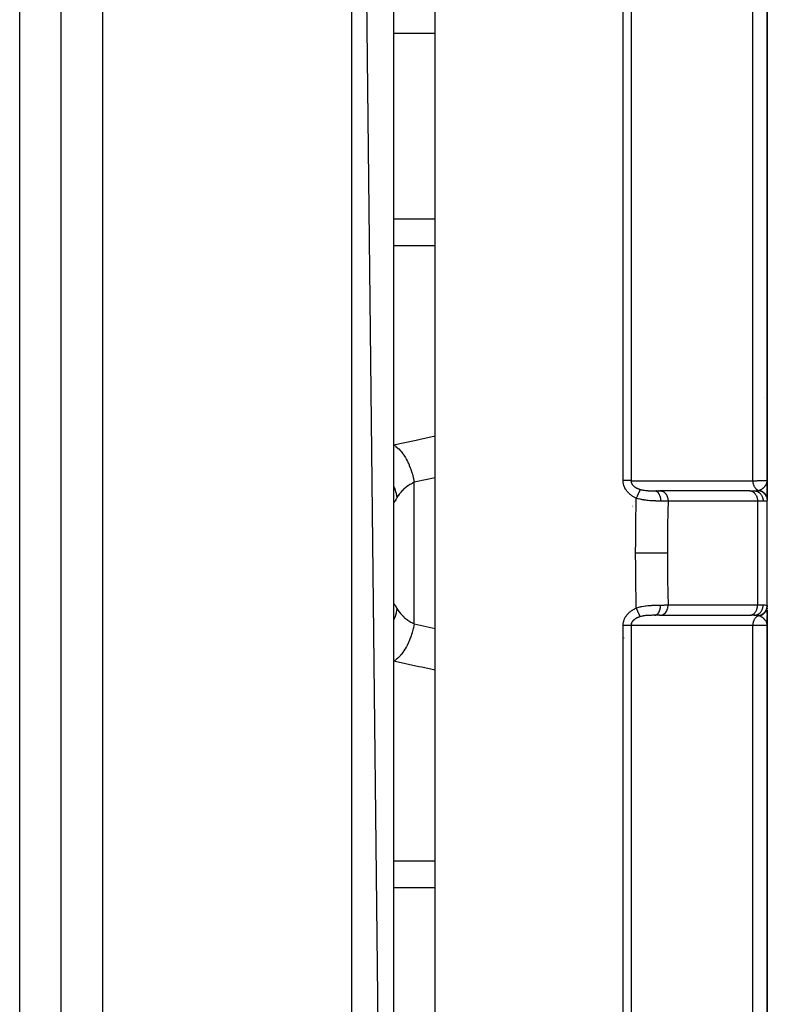
# Model space of a CAD drawing. Units: millimetres. Extents: x -393 to 623, y -419 to 419.
# Drawn here: x 34 to 70, y 302 to 350 of the extents above; entities that cross this region are included whole.
import ezdxf

# ---------------------------------------------------------------- set-up
doc = ezdxf.new("R2010")
doc.units = ezdxf.units.MM
doc.linetypes.add('DASHED', pattern=[9.652, 8.128, -1.524])
doc.layers.add('nevidi', color=4, linetype='DASHED')

msp = doc.modelspace()

# ---------------------------------------------------------------- linework, layer by layer
at = {"color": 2}
for p, q in [((52, 236), (50, 414)), ((36, 236), (36, 412)), ((52, 412), (52, 236)), ((70, 327.5), (70, 378.682)), ((70, 378.682), (70, 327.5)), ((54, 324), (54, 350.343)), ((69.997, 327.453), (69.998, 327.47)), ((69.998, 327.441), (70, 327.482)), ((69.998, 327.461), (69.998, 327.47)), ((69.999, 327.438), (70, 327.485)), ((69.999, 327.439), (70, 327.485)), ((69.999, 327.469), (70, 327.485)), ((69.999, 327.433), (69.999, 327.447)), ((69.999, 327.435), (69.999, 327.447)), ((69.999, 327.436), (69.999, 327.447)), ((69.999, 327.427), (70, 327.441)), ((69.999, 327.429), (69.999, 327.441)), ((69.999, 327.43), (69.999, 327.441)), ((69.999, 327.432), (69.999, 327.441)), ((70, 327.5), (70, 326.644)), ((70, 326.603), (70, 327.5)), ((70, 327.5), (70, 326.603)), ((70, 327.424), (70, 327.441)), ((70, 327.426), (70, 327.441)), ((63.5, 327.292), (63.5, 327.291)), ((63.5, 327.291), (63.5, 327.292)), ((64.573, 327), (64.839, 327)), ((64.667, 327), (64.654, 327)), ((64.759, 327), (64.746, 327)), ((64.857, 327), (64.83, 327)), ((64.839, 327), (64.857, 326.999)), ((69.167, 326.999), (64.857, 326.999)), ((69.149, 327), (65.424, 327)), ((69.149, 327), (69.353, 327)), ((69.149, 327), (69.167, 326.999)), ((70, 326.968), (70, 326.92)), ((70, 326.887), (70, 326.814)), ((70, 326.745), (70, 326.547)), ((70, 321.453), (70, 326.512)), ((63.5, 326.29), (63.5, 326.288)), ((63.5, 326.288), (63.5, 326.29)), ((63.5, 326.27), (63.5, 326.268)), ((63.5, 326.268), (63.5, 326.27)), ((63.5, 326.253), (63.5, 326.252)), ((63.5, 326.252), (63.5, 326.253)), ((63.5, 326.239), (63.5, 326.238)), ((63.5, 326.238), (63.5, 326.239)), ((63.5, 326.228), (63.5, 326.227)), ((63.5, 326.227), (63.5, 326.228)), ((63.5, 326.198), (63.5, 326.196)), ((63.5, 326.196), (63.5, 326.198)), ((54, 297.657), (54, 324)), ((70, 321.454), (70, 321.41)), ((70, 321.439), (70, 321.454)), ((70, 321.454), (70, 321.439)), ((70, 321.453), (70, 321.436)), ((70, 321.444), (70, 321.423)), ((70, 321.348), (70, 321.304)), ((70, 321.304), (70, 321.327)), ((70, 321.327), (70, 321.304)), ((70, 321.25), (70, 320.5)), ((70, 321.057), (70, 321.25)), ((70, 321.25), (70, 321.057)), ((70, 321.114), (70, 321.234)), ((64.839, 321), (64.573, 321)), ((64.802, 321), (64.851, 321)), ((64.839, 321), (64.857, 321.001)), ((64.857, 321.001), (69.167, 321.001)), ((69.149, 321), (69.167, 321.001)), ((69.353, 321), (69.2, 321)), ((70, 320.585), (70, 320.984)), ((70, 320.984), (70, 320.585)), ((70, 320.7), (70, 320.642)), ((63.5, 320.695), (63.5, 320.696)), ((63.5, 320.611), (63.5, 320.612)), ((63.5, 320.571), (63.5, 320.573)), ((69.998, 320.552), (69.999, 320.527)), ((69.998, 320.543), (69.998, 320.527)), ((69.998, 320.542), (69.999, 320.527)), ((69.998, 320.542), (69.999, 320.527)), ((69.998, 320.542), (69.999, 320.527)), ((69.998, 320.542), (69.999, 320.527)), ((69.999, 320.564), (69.999, 320.555)), ((69.999, 320.563), (70, 320.5)), ((69.999, 320.554), (69.999, 320.527)), ((69.999, 320.553), (69.999, 320.527)), ((69.999, 320.552), (70, 320.5)), ((69.999, 320.55), (70, 320.5)), ((69.999, 320.548), (69.999, 320.527)), ((69.999, 320.548), (70, 320.5)), ((69.999, 320.546), (69.999, 320.527)), ((69.999, 320.542), (69.999, 320.527)), ((70, 320.5), (70, 320.549)), ((70, 320.549), (70, 320.5)), ((70, 320.53), (70, 320.5)), ((70, 269.318), (70, 320.5)), ((70, 320.5), (70, 269.318))]:
    msp.add_line(p, q, dxfattribs=at)
msp.add_lwpolyline([(70, 320.5), (69.999, 320.527), (69.997, 320.543)], dxfattribs=at)
msp.add_arc((69, 331), 1, 30.6296, 30.7692, dxfattribs=at)
at = {"layer": 'nevidi', "color": 7, "linetype": 'Continuous'}
for p, q in [((38, 234), (38, 414)), ((50, 234), (50, 414)), ((34, 242.5), (34, 405.5)), ((63.054, 327.494), (63.054, 385.121)), ((63.437, 384.999), (63.437, 327.488)), ((69.298, 327.486), (69.298, 380.057)), ((52, 349.055), (54, 349.055)), ((52, 340.109), (54, 340.109)), ((52, 338.826), (54, 338.826)), ((53, 320.592), (53, 327.408)), ((63.1, 327.381), (63.1, 327.383)), ((69.532, 326.5), (65.222, 326.5)), ((69.532, 326.5), (69.532, 321.5)), ((69.804, 326.5), (69.532, 326.5)), ((65.222, 321.5), (69.532, 321.5)), ((69.532, 321.5), (69.804, 321.5)), ((63.1, 320.747), (63.1, 320.75)), ((64.857, 321.001), (64.878, 321.003)), ((53, 320.592), (54, 320.373)), ((63.054, 262.879), (63.054, 320.506)), ((63.1, 320.682), (63.1, 320.683)), ((63.437, 320.512), (63.437, 263.001)), ((69.298, 267.943), (69.298, 320.514)), ((63.1, 319.898), (63.1, 319.914)), ((52, 309.174), (54, 309.174)), ((52, 307.891), (54, 307.891))]:
    msp.add_line(p, q, dxfattribs=at)
for points in [[(52, 329.214), (53.085, 329.446), (53.222, 329.475), (54, 329.642)], [(52, 329.214), (52.107, 329.146), (52.113, 329.141), (52.119, 329.137), (52.12, 329.136), (52.227, 329.046), (52.24, 329.034), (52.245, 329.029), (52.25, 329.023), (52.344, 328.924), (52.356, 328.91), (52.373, 328.89), (52.378, 328.883), (52.456, 328.781), (52.468, 328.764), (52.494, 328.726), (52.5, 328.718), (52.562, 328.619), (52.574, 328.6), (52.608, 328.54), (52.613, 328.532), (52.662, 328.44), (52.672, 328.42), (52.713, 328.335), (52.717, 328.326), (52.752, 328.247), (52.761, 328.225), (52.806, 328.114), (52.809, 328.104), (52.832, 328.042), (52.84, 328.019), (52.886, 327.881), (52.889, 327.87), (52.902, 327.827), (52.909, 327.803), (52.952, 327.639), (52.954, 327.628), (52.96, 327.606), (52.965, 327.582), (53, 327.408)], [(53, 327.408), (52.912, 327.365), (52.899, 327.358), (52.837, 327.324), (52.804, 327.305), (52.792, 327.297), (52.702, 327.24), (52.69, 327.232), (52.628, 327.187), (52.606, 327.17), (52.595, 327.162), (52.515, 327.096), (52.505, 327.087), (52.443, 327.029), (52.432, 327.018), (52.422, 327.008), (52.355, 326.936), (52.346, 326.926), (52.288, 326.855), (52.285, 326.851), (52.278, 326.841), (52.223, 326.764), (52.216, 326.753), (52.168, 326.674), (52.167, 326.673)], [(54, 327.627), (53.082, 327.426), (53, 327.408)], [(63.692, 326.644), (63.676, 326.651), (63.673, 326.653), (63.647, 326.665), (63.644, 326.667), (63.617, 326.68), (63.614, 326.681), (63.588, 326.695), (63.585, 326.697), (63.56, 326.711), (63.557, 326.713), (63.532, 326.728), (63.529, 326.73), (63.504, 326.745), (63.501, 326.747), (63.477, 326.763), (63.474, 326.765), (63.45, 326.782), (63.448, 326.784), (63.424, 326.802), (63.422, 326.804), (63.399, 326.822), (63.396, 326.825), (63.373, 326.844), (63.371, 326.846), (63.349, 326.865), (63.346, 326.868), (63.325, 326.888), (63.323, 326.891), (63.302, 326.912), (63.299, 326.914), (63.28, 326.936), (63.277, 326.938), (63.258, 326.961), (63.256, 326.963), (63.237, 326.986), (63.235, 326.989), (63.218, 327.012), (63.216, 327.015), (63.199, 327.039), (63.197, 327.042), (63.181, 327.067), (63.179, 327.069), (63.164, 327.095), (63.162, 327.098), (63.148, 327.123), (63.147, 327.126), (63.134, 327.153), (63.132, 327.156), (63.12, 327.183), (63.119, 327.186), (63.108, 327.213), (63.106, 327.216), (63.097, 327.244), (63.095, 327.247), (63.087, 327.275), (63.085, 327.279), (63.078, 327.307), (63.077, 327.311), (63.07, 327.339), (63.07, 327.343), (63.064, 327.372), (63.064, 327.375), (63.06, 327.404), (63.059, 327.408), (63.056, 327.437), (63.056, 327.441), (63.054, 327.47), (63.054, 327.474), (63.054, 327.494)], [(63.437, 327.488), (63.423, 327.488), (63.422, 327.488), (63.41, 327.489), (63.39, 327.489), (63.378, 327.49), (63.375, 327.49), (63.356, 327.491), (63.342, 327.491), (63.323, 327.491), (63.319, 327.492), (63.305, 327.492), (63.28, 327.492), (63.265, 327.493), (63.24, 327.493), (63.224, 327.493), (63.204, 327.494), (63.198, 327.494), (63.182, 327.494), (63.155, 327.494), (63.141, 327.494), (63.138, 327.494), (63.111, 327.494), (63.094, 327.494), (63.076, 327.494), (63.066, 327.494), (63.054, 327.494)], [(63.437, 327.488), (63.711, 327.487), (63.754, 327.487), (64.043, 327.487), (64.086, 327.487), (64.376, 327.487), (64.419, 327.487), (64.708, 327.487), (64.751, 327.487), (65.041, 327.487), (65.084, 327.487), (65.373, 327.487), (65.416, 327.487), (65.706, 327.487), (65.749, 327.487), (66.038, 327.487), (66.081, 327.487), (66.371, 327.487), (66.414, 327.487), (66.703, 327.487), (66.746, 327.487), (67.036, 327.487), (67.079, 327.487), (67.368, 327.487), (67.411, 327.487), (67.701, 327.487), (67.744, 327.487), (68.033, 327.487), (68.076, 327.487), (68.366, 327.487), (68.409, 327.487), (68.698, 327.487), (68.741, 327.487), (69.031, 327.487), (69.074, 327.487), (69.298, 327.486)], [(63.437, 327.488), (63.437, 327.484), (63.437, 327.479), (63.437, 327.477), (63.438, 327.463), (63.438, 327.461), (63.44, 327.446), (63.44, 327.444), (63.442, 327.431), (63.442, 327.43), (63.443, 327.428), (63.445, 327.418), (63.446, 327.414), (63.447, 327.412), (63.451, 327.398), (63.451, 327.396), (63.456, 327.382), (63.457, 327.38), (63.463, 327.366), (63.463, 327.366), (63.464, 327.365), (63.47, 327.352), (63.471, 327.351), (63.471, 327.349), (63.479, 327.336), (63.48, 327.334), (63.488, 327.321), (63.489, 327.319), (63.498, 327.306), (63.499, 327.305), (63.5, 327.304), (63.509, 327.292), (63.51, 327.29), (63.513, 327.286), (63.52, 327.278), (63.522, 327.276), (63.533, 327.264), (63.534, 327.263), (63.546, 327.251), (63.547, 327.249), (63.551, 327.245), (63.559, 327.238), (63.561, 327.236), (63.573, 327.225), (63.575, 327.223), (63.576, 327.223), (63.588, 327.212), (63.59, 327.211), (63.604, 327.2), (63.606, 327.199), (63.616, 327.191), (63.62, 327.189), (63.622, 327.187), (63.636, 327.177), (63.638, 327.176), (63.653, 327.166), (63.655, 327.165), (63.657, 327.164), (63.671, 327.156), (63.673, 327.154), (63.689, 327.145), (63.691, 327.144), (63.695, 327.142), (63.707, 327.135), (63.709, 327.134), (63.726, 327.126), (63.728, 327.125), (63.745, 327.117), (63.747, 327.116), (63.758, 327.111), (63.764, 327.108), (63.766, 327.107), (63.784, 327.1), (63.785, 327.099), (63.786, 327.099), (63.803, 327.092), (63.806, 327.091), (63.824, 327.084), (63.826, 327.083), (63.844, 327.077), (63.847, 327.076), (63.865, 327.07), (63.868, 327.069), (63.876, 327.066), (63.881, 327.065)], [(69.298, 327.486), (69.311, 327.487), (69.436, 327.488), (69.498, 327.488), (69.522, 327.489), (69.635, 327.49), (69.677, 327.49), (69.696, 327.491), (69.793, 327.492), (69.819, 327.493), (69.833, 327.493), (69.907, 327.495), (69.921, 327.495), (69.93, 327.495), (69.977, 327.497), (69.981, 327.498), (69.986, 327.498), (70, 327.5)], [(69.298, 327.486), (69.301, 327.442), (69.301, 327.434), (69.302, 327.43), (69.302, 327.429), (69.31, 327.378), (69.311, 327.374), (69.311, 327.371), (69.312, 327.365), (69.325, 327.317), (69.325, 327.315), (69.326, 327.314), (69.329, 327.303), (69.344, 327.262), (69.346, 327.259), (69.347, 327.256), (69.352, 327.245), (69.369, 327.211), (69.37, 327.208), (69.374, 327.201), (69.38, 327.191), (69.397, 327.164), (69.399, 327.161), (69.407, 327.151), (69.414, 327.142), (69.431, 327.122), (69.433, 327.119), (69.444, 327.107), (69.452, 327.099), (69.467, 327.085), (69.47, 327.083), (69.486, 327.07), (69.495, 327.064), (69.507, 327.055), (69.51, 327.053), (69.531, 327.04), (69.54, 327.036), (69.55, 327.031), (69.552, 327.03), (69.578, 327.019), (69.588, 327.015), (69.589, 327.015)], [(69.955, 327.322), (69.956, 327.323), (69.968, 327.348), (69.972, 327.358), (69.974, 327.363), (69.981, 327.383), (69.984, 327.393), (69.984, 327.394), (69.988, 327.408), (69.989, 327.411), (69.994, 327.431), (69.995, 327.439), (69.996, 327.445), (69.997, 327.454)], [(52, 327.237), (52.033, 327.164), (52.043, 327.138), (52.058, 327.098), (52.066, 327.076), (52.116, 326.92), (52.123, 326.893), (52.128, 326.872), (52.133, 326.85), (52.167, 326.673)], [(63.881, 327.065), (63.878, 327.06), (63.875, 327.054), (63.874, 327.052), (63.872, 327.046), (63.867, 327.037), (63.867, 327.035), (63.865, 327.032), (63.859, 327.019), (63.856, 327.013), (63.855, 327.01), (63.854, 327.007), (63.845, 326.987), (63.844, 326.986), (63.843, 326.983), (63.838, 326.972), (63.831, 326.958), (63.829, 326.954), (63.827, 326.948), (63.819, 326.932), (63.817, 326.926), (63.815, 326.922), (63.807, 326.904), (63.801, 326.891), (63.799, 326.887), (63.799, 326.886), (63.786, 326.856), (63.785, 326.854), (63.782, 326.849), (63.777, 326.838), (63.767, 326.815), (63.765, 326.809), (63.763, 326.805), (63.754, 326.785), (63.749, 326.774), (63.746, 326.768), (63.739, 326.751), (63.73, 326.731), (63.73, 326.73), (63.728, 326.725), (63.714, 326.695), (63.711, 326.688), (63.708, 326.682), (63.705, 326.674), (63.692, 326.644)], [(63.881, 327.065), (63.885, 327.064), (63.916, 327.055), (63.922, 327.053), (63.923, 327.053), (63.967, 327.043), (63.974, 327.041), (64.001, 327.036), (64.019, 327.032), (64.026, 327.031), (64.027, 327.031), (64.073, 327.024), (64.081, 327.023), (64.128, 327.017), (64.136, 327.016), (64.144, 327.015), (64.183, 327.012), (64.191, 327.011), (64.239, 327.008), (64.247, 327.007), (64.269, 327.006), (64.296, 327.005), (64.303, 327.004), (64.33, 327.003), (64.352, 327.003), (64.359, 327.002), (64.397, 327.002), (64.407, 327.001), (64.415, 327.001), (64.463, 327), (64.471, 327), (64.518, 327), (64.526, 327), (64.573, 327)], [(64.573, 327), (64.603, 326.997), (64.604, 326.997), (64.609, 326.996), (64.638, 326.987), (64.639, 326.987), (64.644, 326.985), (64.673, 326.97), (64.674, 326.969), (64.679, 326.966), (64.706, 326.945), (64.707, 326.944), (64.712, 326.941), (64.737, 326.914), (64.738, 326.913), (64.742, 326.909), (64.766, 326.877), (64.767, 326.876), (64.771, 326.87), (64.792, 326.834), (64.792, 326.833), (64.796, 326.826), (64.814, 326.786), (64.815, 326.785), (64.817, 326.777), (64.833, 326.734), (64.833, 326.732), (64.836, 326.724), (64.848, 326.678), (64.848, 326.676), (64.85, 326.668), (64.858, 326.619), (64.859, 326.617), (64.86, 326.609), (64.865, 326.559), (64.865, 326.557), (64.866, 326.549), (64.867, 326.504)], [(64.857, 326.999), (64.879, 326.997), (64.881, 326.997), (64.908, 326.992), (64.926, 326.987), (64.927, 326.986), (64.958, 326.975), (64.971, 326.969), (64.973, 326.968), (65.005, 326.95), (65.014, 326.944), (65.016, 326.943), (65.05, 326.917), (65.055, 326.912), (65.056, 326.911), (65.091, 326.876), (65.092, 326.875), (65.094, 326.873), (65.126, 326.831), (65.127, 326.829), (65.127, 326.829), (65.155, 326.782), (65.156, 326.781), (65.158, 326.776), (65.179, 326.729), (65.18, 326.727), (65.183, 326.717), (65.198, 326.673), (65.198, 326.671), (65.203, 326.655), (65.212, 326.614), (65.212, 326.612), (65.215, 326.59), (65.22, 326.553), (65.22, 326.551), (65.221, 326.524), (65.222, 326.5)], [(69.167, 326.999), (69.185, 326.998), (69.218, 326.992), (69.236, 326.987), (69.268, 326.975), (69.285, 326.967), (69.316, 326.95), (69.332, 326.94), (69.36, 326.917), (69.375, 326.904), (69.401, 326.876), (69.414, 326.861), (69.437, 326.829), (69.449, 326.811), (69.469, 326.776), (69.478, 326.756), (69.494, 326.717), (69.501, 326.696), (69.513, 326.655), (69.518, 326.633), (69.526, 326.59), (69.529, 326.567), (69.532, 326.523), (69.532, 326.5)], [(69.353, 327), (69.36, 327), (69.403, 327), (69.413, 327), (69.423, 327), (69.471, 327.002), (69.479, 327.002), (69.488, 327.002), (69.505, 327.003), (69.536, 327.006), (69.544, 327.007), (69.546, 327.007), (69.585, 327.014), (69.589, 327.015)], [(69.353, 327), (69.395, 326.998), (69.398, 326.997), (69.401, 326.997), (69.453, 326.987), (69.455, 326.987), (69.455, 326.987), (69.506, 326.97), (69.509, 326.969), (69.513, 326.967), (69.558, 326.945), (69.56, 326.944), (69.568, 326.94), (69.606, 326.914), (69.608, 326.913), (69.619, 326.904), (69.65, 326.876), (69.651, 326.875), (69.665, 326.861), (69.689, 326.833), (69.691, 326.831), (69.706, 326.811), (69.724, 326.785), (69.725, 326.782), (69.74, 326.756), (69.752, 326.732), (69.753, 326.729), (69.768, 326.696), (69.775, 326.675), (69.776, 326.673), (69.788, 326.633), (69.791, 326.616), (69.792, 326.614), (69.8, 326.567), (69.801, 326.556), (69.801, 326.553), (69.804, 326.5)], [(69.589, 327.015), (69.602, 327.018), (69.604, 327.019), (69.617, 327.023), (69.618, 327.023)], [(69.589, 327.015), (69.634, 327.004), (69.636, 327.003), (69.642, 327.001), (69.643, 327.001), (69.685, 326.986), (69.687, 326.985), (69.702, 326.978), (69.703, 326.978), (69.733, 326.962), (69.736, 326.961), (69.758, 326.948), (69.759, 326.947), (69.779, 326.934), (69.781, 326.933), (69.81, 326.911), (69.811, 326.91), (69.822, 326.901), (69.824, 326.899), (69.857, 326.868), (69.858, 326.867), (69.861, 326.864), (69.863, 326.862), (69.896, 326.822), (69.897, 326.82), (69.898, 326.819), (69.899, 326.818), (69.926, 326.778), (69.927, 326.776), (69.932, 326.766), (69.933, 326.765), (69.95, 326.73), (69.951, 326.728), (69.959, 326.709), (69.96, 326.707), (69.97, 326.68), (69.971, 326.678), (69.979, 326.649), (69.98, 326.647), (69.984, 326.628), (69.985, 326.626), (69.991, 326.586), (69.992, 326.585), (69.993, 326.575), (69.993, 326.573), (69.995, 326.529)], [(69.618, 327.023), (69.621, 327.025), (69.636, 327.031), (69.644, 327.034), (69.657, 327.04), (69.657, 327.04), (69.687, 327.055), (69.689, 327.056), (69.693, 327.058), (69.702, 327.064), (69.708, 327.067), (69.729, 327.08), (69.733, 327.082), (69.739, 327.086), (69.746, 327.091), (69.764, 327.103), (69.775, 327.112), (69.788, 327.122), (69.789, 327.123), (69.797, 327.129), (69.812, 327.142), (69.816, 327.145), (69.828, 327.156), (69.829, 327.157), (69.838, 327.166), (69.854, 327.182), (69.859, 327.187), (69.865, 327.194), (69.883, 327.214), (69.887, 327.219), (69.888, 327.221), (69.894, 327.228), (69.898, 327.233), (69.913, 327.252), (69.92, 327.262), (69.923, 327.267), (69.928, 327.275), (69.936, 327.286), (69.946, 327.305), (69.954, 327.318)], [(69.618, 327.023), (69.63, 327.021), (69.633, 327.02), (69.651, 327.015), (69.654, 327.014), (69.67, 327.008), (69.671, 327.008), (69.672, 327.007), (69.674, 327.007), (69.691, 327), (69.694, 326.999), (69.711, 326.991), (69.714, 326.99), (69.727, 326.984), (69.728, 326.983), (69.731, 326.982), (69.734, 326.98), (69.75, 326.971), (69.752, 326.97), (69.768, 326.96), (69.771, 326.959), (69.78, 326.953), (69.781, 326.952), (69.786, 326.949), (69.789, 326.947), (69.804, 326.936), (69.806, 326.934), (69.821, 326.923), (69.823, 326.921), (69.829, 326.916), (69.83, 326.915), (69.837, 326.909), (69.84, 326.907), (69.853, 326.894), (69.855, 326.892), (69.868, 326.879), (69.87, 326.877), (69.873, 326.873), (69.874, 326.872), (69.882, 326.863), (69.884, 326.861), (69.896, 326.846), (69.898, 326.844), (69.909, 326.829), (69.911, 326.827), (69.911, 326.826), (69.912, 326.824), (69.921, 326.811), (69.923, 326.809), (69.932, 326.793), (69.934, 326.791), (69.943, 326.775), (69.943, 326.773), (69.944, 326.772), (69.944, 326.772), (69.952, 326.755), (69.954, 326.753), (69.961, 326.736), (69.962, 326.733), (69.968, 326.718), (69.969, 326.717), (69.969, 326.716), (69.97, 326.713), (69.976, 326.696), (69.977, 326.693), (69.982, 326.676), (69.983, 326.673), (69.986, 326.66), (69.987, 326.659), (69.988, 326.655), (69.988, 326.652), (69.992, 326.634), (69.992, 326.631), (69.995, 326.613), (69.996, 326.61), (69.997, 326.6), (69.997, 326.599), (69.998, 326.592), (69.998, 326.589), (69.999, 326.571), (70, 326.568), (70, 326.549), (70, 326.547)], [(52.167, 326.673), (52.164, 326.666), (52.14, 326.625), (52.136, 326.618), (52.109, 326.57), (52.105, 326.564), (52.081, 326.523), (52.078, 326.517), (52.073, 326.51), (52.057, 326.483), (52.054, 326.478), (52.037, 326.451), (52.035, 326.448), (52.021, 326.428), (52.019, 326.426), (52.018, 326.425), (52.01, 326.414), (52.008, 326.413), (52.002, 326.408), (52.002, 326.408), (52, 326.412)], [(63.66, 324), (63.662, 324.595), (63.662, 324.646), (63.667, 325.27), (63.668, 325.321), (63.674, 325.745), (63.677, 325.945), (63.678, 325.996), (63.691, 326.62), (63.692, 326.644)], [(64.867, 326.504), (64.863, 326.504), (64.808, 326.505), (64.796, 326.505), (64.723, 326.507), (64.711, 326.507), (64.691, 326.507), (64.647, 326.508), (64.635, 326.509), (64.623, 326.509), (64.546, 326.512), (64.533, 326.512), (64.463, 326.516), (64.454, 326.516), (64.441, 326.517), (64.417, 326.519), (64.361, 326.523), (64.348, 326.524), (64.266, 326.531), (64.253, 326.532), (64.219, 326.536), (64.175, 326.541), (64.17, 326.541), (64.156, 326.543), (64.073, 326.555), (64.059, 326.557), (63.976, 326.571), (63.963, 326.574), (63.959, 326.575), (63.925, 326.581), (63.88, 326.591), (63.867, 326.595), (63.786, 326.616), (63.772, 326.619), (63.692, 326.644)], [(65.222, 326.5), (65.13, 326.501), (65.114, 326.501), (65.091, 326.502), (65.059, 326.502), (65.01, 326.503), (64.993, 326.503), (64.901, 326.504), (64.881, 326.504), (64.867, 326.504)], [(65.222, 326.5), (65.211, 325.997), (65.21, 325.952), (65.201, 325.337), (65.2, 325.292), (65.194, 324.677), (65.194, 324.631), (65.192, 324.017), (65.192, 324)], [(69.995, 326.529), (69.984, 326.519), (69.978, 326.515), (69.974, 326.513), (69.941, 326.505), (69.938, 326.505), (69.934, 326.504), (69.885, 326.501), (69.876, 326.501), (69.862, 326.5), (69.812, 326.5), (69.804, 326.5)], [(70, 326.547), (69.999, 326.539), (69.999, 326.537), (69.996, 326.53), (69.995, 326.529)], [(63.692, 321.356), (63.679, 321.953), (63.678, 322.004), (63.674, 322.255), (63.669, 322.628), (63.668, 322.679), (63.662, 323.303), (63.662, 323.354), (63.66, 323.979), (63.66, 324)], [(65.192, 324), (65.038, 324), (65.03, 324), (65.029, 324), (65.021, 324), (64.843, 324), (64.834, 324), (64.833, 324), (64.824, 324), (64.628, 324), (64.619, 324), (64.618, 324), (64.608, 324), (64.398, 324), (64.388, 324), (64.387, 324), (64.377, 324), (64.156, 324), (64.145, 324), (64.145, 324), (64.134, 324), (63.906, 324), (63.895, 324), (63.895, 324), (63.884, 324), (63.66, 324)], [(65.192, 324), (65.194, 323.418), (65.194, 323.369), (65.199, 322.758), (65.2, 322.708), (65.209, 322.098), (65.21, 322.048), (65.222, 321.5)], [(52.167, 321.327), (52.129, 321.134), (52.128, 321.128), (52.123, 321.107), (52.122, 321.106), (52.058, 320.902), (52.053, 320.888), (52.05, 320.881), (52.043, 320.862), (52, 320.765)], [(52.001, 321.591), (52.002, 321.592), (52.007, 321.589), (52.008, 321.587), (52.017, 321.577), (52.018, 321.575), (52.019, 321.575), (52.032, 321.556), (52.034, 321.553), (52.051, 321.527), (52.054, 321.523), (52.073, 321.49), (52.074, 321.489), (52.077, 321.484), (52.101, 321.443), (52.105, 321.437), (52.132, 321.39), (52.136, 321.383), (52.164, 321.334), (52.166, 321.329), (52.167, 321.327)], [(52.167, 321.327), (52.209, 321.257), (52.216, 321.247), (52.27, 321.169), (52.277, 321.159), (52.288, 321.145), (52.337, 321.084), (52.346, 321.075), (52.412, 321.003), (52.421, 320.993), (52.443, 320.971), (52.493, 320.924), (52.504, 320.914), (52.582, 320.848), (52.593, 320.839), (52.627, 320.813), (52.678, 320.777), (52.689, 320.769), (52.779, 320.71), (52.791, 320.703), (52.837, 320.676), (52.886, 320.649), (52.899, 320.642), (52.999, 320.593), (53, 320.592)], [(63.054, 320.506), (63.054, 320.523), (63.054, 320.526), (63.056, 320.556), (63.056, 320.559), (63.059, 320.589), (63.059, 320.592), (63.063, 320.621), (63.064, 320.625), (63.069, 320.653), (63.069, 320.657), (63.076, 320.685), (63.077, 320.689), (63.084, 320.717), (63.085, 320.721), (63.094, 320.748), (63.095, 320.752), (63.105, 320.779), (63.106, 320.783), (63.117, 320.81), (63.118, 320.813), (63.13, 320.84), (63.131, 320.843), (63.144, 320.869), (63.146, 320.873), (63.16, 320.898), (63.162, 320.901), (63.177, 320.927), (63.179, 320.93), (63.194, 320.954), (63.196, 320.957), (63.213, 320.982), (63.215, 320.984), (63.233, 321.008), (63.235, 321.011), (63.253, 321.034), (63.255, 321.037), (63.275, 321.059), (63.277, 321.062), (63.297, 321.083), (63.299, 321.086), (63.32, 321.107), (63.322, 321.109), (63.343, 321.13), (63.346, 321.132), (63.367, 321.152), (63.37, 321.154), (63.392, 321.173), (63.395, 321.175), (63.418, 321.193), (63.421, 321.196), (63.444, 321.213), (63.447, 321.215), (63.47, 321.232), (63.473, 321.234), (63.498, 321.251), (63.501, 321.253), (63.525, 321.268), (63.528, 321.27), (63.553, 321.285), (63.556, 321.287), (63.582, 321.301), (63.585, 321.303), (63.611, 321.317), (63.614, 321.318), (63.64, 321.332), (63.643, 321.333), (63.67, 321.346), (63.673, 321.347), (63.692, 321.356)], [(63.692, 321.356), (63.76, 321.377), (63.773, 321.381), (63.855, 321.403), (63.868, 321.406), (63.897, 321.412), (63.926, 321.419), (63.951, 321.424), (63.965, 321.427), (64.048, 321.442), (64.062, 321.444), (64.134, 321.454), (64.145, 321.456), (64.159, 321.457), (64.175, 321.459), (64.242, 321.467), (64.255, 321.468), (64.337, 321.476), (64.351, 321.477), (64.372, 321.478), (64.418, 321.481), (64.431, 321.482), (64.444, 321.483), (64.523, 321.487), (64.535, 321.488), (64.604, 321.49), (64.612, 321.491), (64.624, 321.491), (64.648, 321.492), (64.699, 321.493), (64.711, 321.493), (64.784, 321.495), (64.796, 321.495), (64.824, 321.495), (64.864, 321.496), (64.867, 321.496)], [(63.881, 320.935), (63.876, 320.945), (63.874, 320.948), (63.873, 320.951), (63.872, 320.954), (63.865, 320.968), (63.864, 320.97), (63.864, 320.971), (63.859, 320.981), (63.855, 320.99), (63.853, 320.994), (63.85, 321.001), (63.844, 321.014), (63.843, 321.017), (63.841, 321.021), (63.833, 321.037), (63.829, 321.046), (63.827, 321.05), (63.827, 321.052), (63.815, 321.079), (63.815, 321.079), (63.813, 321.083), (63.807, 321.096), (63.799, 321.114), (63.797, 321.119), (63.794, 321.125), (63.786, 321.144), (63.782, 321.151), (63.78, 321.157), (63.772, 321.175), (63.765, 321.191), (63.763, 321.195), (63.762, 321.196), (63.748, 321.228), (63.746, 321.232), (63.744, 321.238), (63.739, 321.249), (63.728, 321.275), (63.725, 321.281), (63.724, 321.284), (63.714, 321.305), (63.708, 321.318), (63.706, 321.324), (63.699, 321.34), (63.692, 321.356)], [(64.573, 321), (64.599, 321.002), (64.604, 321.003), (64.605, 321.003), (64.634, 321.011), (64.639, 321.013), (64.64, 321.014), (64.669, 321.028), (64.674, 321.031), (64.675, 321.032), (64.703, 321.052), (64.707, 321.056), (64.708, 321.056), (64.734, 321.082), (64.738, 321.087), (64.739, 321.088), (64.763, 321.118), (64.767, 321.124), (64.768, 321.125), (64.789, 321.161), (64.792, 321.167), (64.793, 321.169), (64.812, 321.208), (64.815, 321.215), (64.815, 321.217), (64.831, 321.26), (64.833, 321.268), (64.834, 321.27), (64.846, 321.316), (64.848, 321.324), (64.848, 321.326), (64.857, 321.374), (64.859, 321.383), (64.859, 321.384), (64.865, 321.434), (64.865, 321.443), (64.865, 321.445), (64.867, 321.496)], [(64.867, 321.496), (64.975, 321.497), (64.993, 321.497), (65.026, 321.497), (65.06, 321.498), (65.098, 321.498), (65.114, 321.499), (65.206, 321.5), (65.21, 321.5), (65.222, 321.5)], [(64.879, 321.003), (64.908, 321.008), (64.925, 321.013), (64.926, 321.013), (64.958, 321.025), (64.97, 321.03), (64.971, 321.031), (65.005, 321.05), (65.013, 321.055), (65.015, 321.056), (65.05, 321.083), (65.054, 321.086), (65.055, 321.087), (65.091, 321.124), (65.091, 321.124), (65.092, 321.125), (65.125, 321.168), (65.126, 321.169), (65.127, 321.171), (65.154, 321.216), (65.155, 321.218), (65.158, 321.224), (65.178, 321.269), (65.179, 321.271), (65.184, 321.283), (65.198, 321.325), (65.198, 321.327), (65.203, 321.345), (65.211, 321.384), (65.212, 321.386), (65.216, 321.41), (65.22, 321.445), (65.22, 321.447), (65.221, 321.476), (65.222, 321.5)], [(69.167, 321.001), (69.185, 321.002), (69.218, 321.008), (69.236, 321.013), (69.268, 321.025), (69.285, 321.033), (69.316, 321.05), (69.332, 321.06), (69.36, 321.083), (69.375, 321.096), (69.401, 321.124), (69.414, 321.139), (69.437, 321.171), (69.449, 321.189), (69.469, 321.224), (69.478, 321.244), (69.494, 321.283), (69.501, 321.304), (69.513, 321.345), (69.518, 321.367), (69.526, 321.41), (69.529, 321.433), (69.532, 321.477), (69.532, 321.5)], [(69.353, 321), (69.395, 321.002), (69.401, 321.003), (69.403, 321.003), (69.455, 321.013), (69.455, 321.013), (69.458, 321.014), (69.509, 321.031), (69.511, 321.032), (69.513, 321.033), (69.559, 321.056), (69.562, 321.057), (69.568, 321.061), (69.607, 321.088), (69.609, 321.089), (69.619, 321.096), (69.651, 321.125), (69.653, 321.127), (69.665, 321.139), (69.691, 321.169), (69.692, 321.171), (69.706, 321.189), (69.725, 321.218), (69.726, 321.22), (69.74, 321.244), (69.753, 321.271), (69.754, 321.273), (69.767, 321.304), (69.775, 321.327), (69.776, 321.33), (69.787, 321.368), (69.792, 321.386), (69.792, 321.389), (69.8, 321.433), (69.801, 321.447), (69.801, 321.45), (69.804, 321.5)], [(69.589, 320.985), (69.632, 320.996), (69.634, 320.996), (69.643, 320.999), (69.645, 321), (69.683, 321.014), (69.685, 321.014), (69.703, 321.022), (69.704, 321.023), (69.731, 321.037), (69.734, 321.038), (69.759, 321.053), (69.76, 321.053), (69.778, 321.065), (69.779, 321.066), (69.811, 321.09), (69.812, 321.091), (69.82, 321.098), (69.822, 321.099), (69.858, 321.133), (69.859, 321.134), (69.86, 321.135), (69.861, 321.136), (69.894, 321.176), (69.896, 321.178), (69.899, 321.182), (69.899, 321.183), (69.924, 321.22), (69.926, 321.222), (69.933, 321.235), (69.933, 321.236), (69.949, 321.268), (69.95, 321.27), (69.96, 321.293), (69.96, 321.294), (69.969, 321.318), (69.97, 321.32), (69.98, 321.353), (69.98, 321.354), (69.984, 321.37), (69.984, 321.372), (69.992, 321.415), (69.992, 321.416), (69.992, 321.422), (69.993, 321.425), (69.995, 321.471)], [(69.618, 320.977), (69.632, 320.98), (69.635, 320.981), (69.652, 320.986), (69.655, 320.987), (69.669, 320.992), (69.671, 320.992), (69.672, 320.993), (69.675, 320.994), (69.692, 321), (69.695, 321.002), (69.711, 321.009), (69.714, 321.01), (69.726, 321.016), (69.727, 321.016), (69.73, 321.018), (69.733, 321.019), (69.749, 321.028), (69.752, 321.03), (69.767, 321.039), (69.77, 321.041), (69.779, 321.047), (69.78, 321.047), (69.785, 321.05), (69.788, 321.052), (69.802, 321.063), (69.805, 321.064), (69.819, 321.076), (69.821, 321.078), (69.828, 321.083), (69.829, 321.084), (69.835, 321.089), (69.837, 321.091), (69.851, 321.104), (69.853, 321.106), (69.865, 321.118), (69.868, 321.121), (69.872, 321.126), (69.873, 321.127), (69.88, 321.134), (69.882, 321.136), (69.893, 321.15), (69.895, 321.152), (69.906, 321.167), (69.908, 321.169), (69.911, 321.173), (69.911, 321.175), (69.918, 321.184), (69.92, 321.187), (69.929, 321.202), (69.931, 321.204), (69.94, 321.22), (69.941, 321.222), (69.943, 321.225), (69.943, 321.227), (69.949, 321.238), (69.951, 321.241), (69.958, 321.257), (69.959, 321.26), (69.966, 321.277), (69.967, 321.279), (69.968, 321.281), (69.968, 321.282), (69.974, 321.296), (69.974, 321.299), (69.98, 321.316), (69.981, 321.319), (69.985, 321.336), (69.986, 321.339), (69.986, 321.339), (69.986, 321.34), (69.99, 321.357), (69.991, 321.36), (69.994, 321.377), (69.994, 321.38), (69.997, 321.398), (69.997, 321.398), (69.997, 321.4), (69.997, 321.401), (69.999, 321.419), (69.999, 321.422), (70, 321.439), (70, 321.442), (70, 321.453)], [(69.804, 321.5), (69.862, 321.5), (69.867, 321.5), (69.876, 321.499), (69.927, 321.496), (69.934, 321.496), (69.938, 321.495), (69.97, 321.488), (69.974, 321.487), (69.984, 321.481), (69.994, 321.473), (69.995, 321.471)], [(69.995, 321.471), (69.999, 321.464), (69.999, 321.463), (70, 321.454), (70, 321.453)], [(63.881, 320.935), (63.87, 320.931), (63.868, 320.931), (63.849, 320.925), (63.847, 320.924), (63.828, 320.917), (63.826, 320.916), (63.808, 320.91), (63.805, 320.909), (63.805, 320.908), (63.788, 320.902), (63.785, 320.901), (63.785, 320.901), (63.768, 320.893), (63.766, 320.892), (63.748, 320.885), (63.746, 320.884), (63.729, 320.876), (63.727, 320.875), (63.724, 320.873), (63.71, 320.866), (63.708, 320.865), (63.694, 320.858), (63.692, 320.857), (63.69, 320.855), (63.674, 320.846), (63.672, 320.845), (63.657, 320.836), (63.655, 320.835), (63.651, 320.833), (63.64, 320.825), (63.638, 320.824), (63.623, 320.814), (63.621, 320.812), (63.616, 320.809), (63.607, 320.802), (63.605, 320.801), (63.591, 320.79), (63.59, 320.789), (63.587, 320.787), (63.576, 320.778), (63.575, 320.776), (63.562, 320.765), (63.561, 320.764), (63.551, 320.755), (63.548, 320.752), (63.547, 320.75), (63.535, 320.739), (63.534, 320.737), (63.533, 320.736), (63.523, 320.725), (63.521, 320.723), (63.511, 320.711), (63.51, 320.709), (63.5, 320.696), (63.5, 320.696), (63.499, 320.695), (63.49, 320.682), (63.489, 320.68), (63.489, 320.68), (63.481, 320.667), (63.48, 320.665), (63.472, 320.652), (63.471, 320.65), (63.464, 320.637), (63.464, 320.635), (63.463, 320.634), (63.458, 320.621), (63.458, 320.621), (63.457, 320.619), (63.452, 320.605), (63.451, 320.604), (63.447, 320.59), (63.447, 320.588), (63.443, 320.573), (63.443, 320.572), (63.442, 320.57), (63.44, 320.558), (63.44, 320.557), (63.44, 320.556), (63.438, 320.541), (63.438, 320.539), (63.437, 320.525), (63.437, 320.523), (63.437, 320.512)], [(64.573, 321), (64.533, 321), (64.526, 321), (64.515, 321), (64.479, 321), (64.471, 321), (64.424, 320.999), (64.416, 320.999), (64.397, 320.998), (64.368, 320.998), (64.361, 320.998), (64.353, 320.997), (64.33, 320.997), (64.313, 320.996), (64.305, 320.996), (64.257, 320.993), (64.249, 320.993), (64.215, 320.991), (64.201, 320.99), (64.193, 320.989), (64.145, 320.985), (64.144, 320.985), (64.137, 320.984), (64.094, 320.979), (64.09, 320.978), (64.082, 320.977), (64.036, 320.97), (64.028, 320.969), (64.001, 320.964), (63.986, 320.961), (63.983, 320.961), (63.975, 320.959), (63.931, 320.949), (63.924, 320.947), (63.922, 320.947), (63.891, 320.938), (63.885, 320.936), (63.881, 320.935)], [(69.589, 320.985), (69.588, 320.985), (69.55, 320.969), (69.549, 320.969), (69.547, 320.968), (69.54, 320.964), (69.507, 320.945), (69.505, 320.943), (69.503, 320.942), (69.495, 320.936), (69.467, 320.915), (69.465, 320.912), (69.46, 320.908), (69.452, 320.901), (69.43, 320.878), (69.428, 320.876), (69.421, 320.867), (69.414, 320.858), (69.397, 320.836), (69.395, 320.833), (69.386, 320.819), (69.38, 320.809), (69.369, 320.789), (69.367, 320.786), (69.357, 320.766), (69.352, 320.755), (69.344, 320.738), (69.343, 320.734), (69.333, 320.708), (69.329, 320.697), (69.325, 320.683), (69.324, 320.679), (69.315, 320.647), (69.312, 320.635), (69.311, 320.625), (69.31, 320.622), (69.303, 320.583), (69.302, 320.571), (69.301, 320.566), (69.301, 320.563), (69.298, 320.518), (69.298, 320.514)], [(69.589, 320.985), (69.57, 320.989), (69.551, 320.992), (69.544, 320.993), (69.505, 320.997), (69.496, 320.997), (69.488, 320.998), (69.433, 320.999), (69.423, 321), (69.403, 321), (69.36, 321), (69.353, 321)], [(69.618, 320.977), (69.606, 320.981), (69.604, 320.981), (69.59, 320.985)], [(69.737, 320.915), (69.711, 320.932), (69.708, 320.933), (69.697, 320.94), (69.687, 320.945), (69.672, 320.953), (69.669, 320.954), (69.655, 320.961), (69.636, 320.969), (69.627, 320.973), (69.618, 320.977)], [(69.989, 320.588), (69.982, 320.613), (69.981, 320.617), (69.977, 320.628), (69.967, 320.655), (69.96, 320.668), (69.96, 320.669), (69.956, 320.677), (69.954, 320.681), (69.946, 320.695), (69.938, 320.71), (69.923, 320.733), (69.921, 320.736), (69.912, 320.749), (69.895, 320.771), (69.893, 320.774), (69.883, 320.786), (69.882, 320.787), (69.866, 320.805), (69.861, 320.81), (69.85, 320.822), (69.838, 320.834), (69.827, 320.844), (69.814, 320.856), (69.813, 320.857), (69.79, 320.876), (69.789, 320.877), (69.777, 320.887), (69.765, 320.896), (69.752, 320.905), (69.739, 320.914)], [(53, 320.592), (52.96, 320.394), (52.957, 320.383), (52.954, 320.372), (52.954, 320.37), (52.902, 320.173), (52.895, 320.15), (52.892, 320.14), (52.889, 320.13), (52.832, 319.958), (52.824, 319.936), (52.813, 319.906), (52.809, 319.896), (52.752, 319.753), (52.743, 319.732), (52.721, 319.683), (52.717, 319.674), (52.662, 319.56), (52.651, 319.54), (52.618, 319.477), (52.613, 319.468), (52.562, 319.381), (52.551, 319.363), (52.505, 319.289), (52.499, 319.282), (52.456, 319.219), (52.444, 319.203), (52.383, 319.124), (52.378, 319.117), (52.344, 319.076), (52.331, 319.062), (52.256, 318.982), (52.25, 318.977), (52.227, 318.954), (52.214, 318.942), (52.125, 318.868), (52.119, 318.863), (52.107, 318.854), (52.094, 318.845), (52, 318.786)], [(63.437, 320.512), (63.429, 320.512), (63.423, 320.512), (63.41, 320.511), (63.398, 320.511), (63.378, 320.51), (63.375, 320.51), (63.365, 320.51), (63.342, 320.509), (63.329, 320.509), (63.323, 320.509), (63.305, 320.508), (63.29, 320.508), (63.265, 320.507), (63.25, 320.507), (63.224, 320.507), (63.208, 320.506), (63.204, 320.506), (63.182, 320.506), (63.165, 320.506), (63.141, 320.506), (63.138, 320.506), (63.122, 320.506), (63.094, 320.506), (63.077, 320.506), (63.076, 320.506), (63.054, 320.506)], [(69.298, 320.514), (69.031, 320.513), (68.987, 320.513), (68.698, 320.513), (68.655, 320.513), (68.366, 320.513), (68.322, 320.513), (68.033, 320.513), (67.99, 320.513), (67.701, 320.513), (67.657, 320.513), (67.368, 320.513), (67.325, 320.513), (67.036, 320.513), (66.992, 320.513), (66.703, 320.513), (66.66, 320.513), (66.371, 320.513), (66.328, 320.513), (66.038, 320.513), (65.995, 320.513), (65.706, 320.513), (65.662, 320.513), (65.373, 320.513), (65.33, 320.513), (65.041, 320.513), (64.997, 320.513), (64.708, 320.513), (64.665, 320.513), (64.376, 320.513), (64.332, 320.513), (64.043, 320.513), (64, 320.513), (63.711, 320.513), (63.667, 320.513), (63.437, 320.512)], [(70, 320.5), (70, 320.5), (69.981, 320.502), (69.977, 320.503), (69.976, 320.503), (69.921, 320.505), (69.911, 320.505), (69.907, 320.505), (69.819, 320.507), (69.805, 320.508), (69.793, 320.508), (69.678, 320.51), (69.659, 320.51), (69.635, 320.51), (69.499, 320.512), (69.475, 320.512), (69.436, 320.512), (69.298, 320.514)], [(69.997, 320.543), (69.996, 320.555), (69.993, 320.57), (69.99, 320.585)], [(54, 318.358), (53.359, 318.496), (53.222, 318.525), (52.082, 318.769), (52, 318.786)]]:
    msp.add_lwpolyline(points, dxfattribs=at)

doc.saveas('drawing.dxf')
